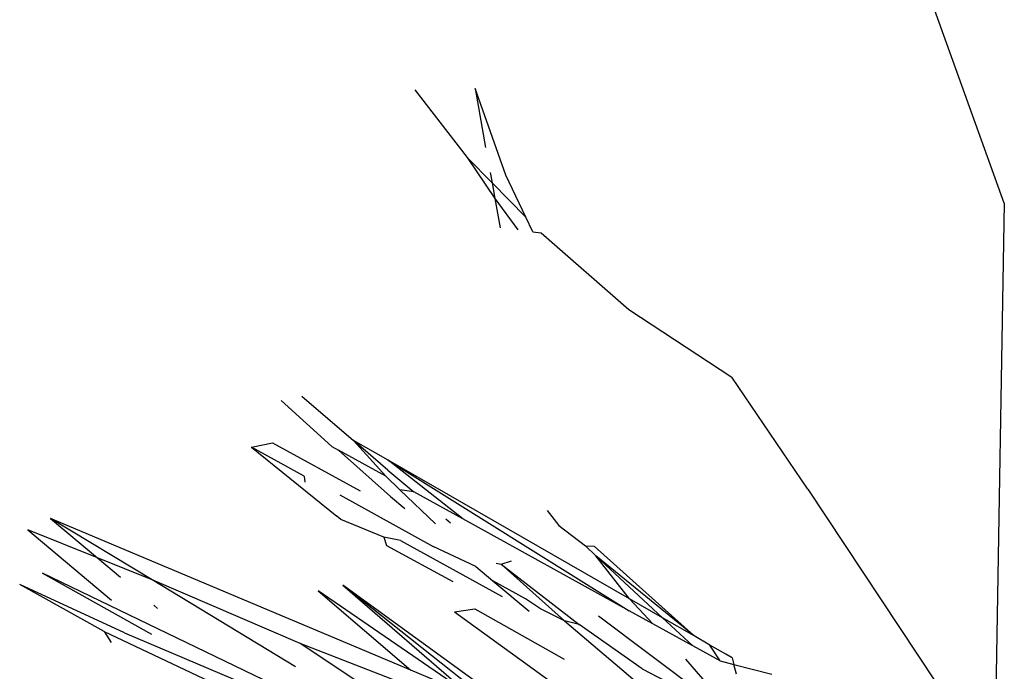
# Model space of a CAD drawing. Units: metres. Extents: x 1.69 to 5.61, y 1.17 to 3.37.
# Drawn here: x 3.29 to 3.3, y 3.34 to 3.35 of the extents above; entities that cross this region are included whole.
import ezdxf

# ---------------------------------------------------------------- set-up
doc = ezdxf.new("R2010")
doc.units = ezdxf.units.M
doc.layers.add('Edges', color=7, linetype='Continuous')

# ---------------------------------------------------------------- blocks, each defined once
blk = doc.blocks.new('Ostrich fr')
at = {"layer": 'Edges'}
for p, q in [((0.0702365, 1.0179076), (0.0675075, 1.0254896)), ((0.0656695, 1.0187856), (0.0660745, 1.0182616)), ((0.0661365, 1.0187966), (0.0662184, 1.0183405)), ((0.0663734, 1.0181246), (0.0661365, 1.0187966)), ((0.0660745, 1.0182616), (0.0662678, 1.0180652)), ((0.0660745, 1.0182616), (0.0662896, 1.0179439)), ((0.0662534, 1.0181452), (0.0662678, 1.0180652)), ((0.0665294, 1.0177995), (0.0663734, 1.0181246)), ((0.0662678, 1.0180652), (0.0662896, 1.0179439)), ((0.0662678, 1.0180652), (0.0665294, 1.0177995)), ((0.0662896, 1.0179439), (0.0663302, 1.0177175)), ((0.0662896, 1.0179439), (0.0664689, 1.0177005)), ((0.0702365, 1.0179076), (0.0701657, 1.0138136)), ((0.0665836, 1.0176864), (0.0665294, 1.0177995)), ((0.0665836, 1.0176864), (0.0666485, 1.0176786)), ((0.0666485, 1.0176786), (0.0673275, 1.0170826)), ((0.0673275, 1.0170826), (0.0681265, 1.0165575)), ((0.0687135, 1.0156906), (0.0681265, 1.0165575)), ((0.0650255, 1.0160216), (0.0646335, 1.0163776)), ((0.0647955, 1.0164126), (0.0651945, 1.0160676)), ((0.0654641, 1.0159151), (0.0651945, 1.0160676)), ((0.0654447, 1.0157898), (0.0651945, 1.0160676)), ((0.0654608, 1.0158372), (0.0651945, 1.0160676)), ((0.0644045, 1.0160156), (0.0645675, 1.0160496)), ((0.0648132, 1.0157902), (0.0644045, 1.0160156)), ((0.0644045, 1.0160156), (0.0650659, 1.0154801)), ((0.0645675, 1.0160496), (0.0652449, 1.0156768)), ((0.0650255, 1.0160216), (0.0650782, 1.0159924)), ((0.0650782, 1.0159924), (0.0654815, 1.0156335)), ((0.0654447, 1.0157898), (0.0650782, 1.0159924)), ((0.066042, 1.0154595), (0.0654641, 1.0159151)), ((0.0654641, 1.0159151), (0.0673292, 1.0147479)), ((0.0673336, 1.0148394), (0.0654641, 1.0159151)), ((0.0654608, 1.0158372), (0.0656618, 1.0156698)), ((0.0648132, 1.0157902), (0.0648178, 1.0157448)), ((0.0655532, 1.0156857), (0.0654447, 1.0157898)), ((0.0658291, 1.015421), (0.0655532, 1.0156857)), ((0.0656618, 1.0156698), (0.0655532, 1.0156857)), ((0.0687135, 1.0156906), (0.0697095, 1.0141876)), ((0.0650875, 1.0156456), (0.0658119, 1.015245)), ((0.0654815, 1.0156335), (0.065591, 1.0155402)), ((0.066042, 1.0154595), (0.0656618, 1.0156698)), ((0.0666955, 1.0155256), (0.0667855, 1.0154086)), ((0.063634, 1.0149864), (0.0628465, 1.0154636)), ((0.0628465, 1.0154636), (0.0632114, 1.0151569)), ((0.0656379, 1.0142876), (0.0628465, 1.0154636)), ((0.0650966, 1.0154544), (0.0650659, 1.0154801)), ((0.0654293, 1.0153171), (0.0650966, 1.0154544)), ((0.0659094, 1.015459), (0.0659452, 1.0154286)), ((0.0673292, 1.0147479), (0.066042, 1.0154595)), ((0.0626714, 1.0153748), (0.0633203, 1.0148298)), ((0.0632114, 1.0151569), (0.0626714, 1.0153748)), ((0.0667855, 1.0154086), (0.0669911, 1.01525)), ((0.065559, 1.0152927), (0.0654293, 1.0153171)), ((0.0654293, 1.0153171), (0.0654495, 1.0152542)), ((0.065559, 1.0152927), (0.0663462, 1.0148589)), ((0.0654495, 1.0152542), (0.0659638, 1.0149742)), ((0.0661425, 1.0150916), (0.0658119, 1.015245)), ((0.0669911, 1.01525), (0.0670603, 1.0152474)), ((0.0670732, 1.0151736), (0.0669911, 1.01525)), ((0.0678336, 1.0145523), (0.0670603, 1.0152474)), ((0.0632114, 1.0151569), (0.0633892, 1.0150075)), ((0.063634, 1.0149864), (0.0632114, 1.0151569)), ((0.0673336, 1.0148394), (0.0670732, 1.0151736)), ((0.0678336, 1.0145523), (0.0670732, 1.0151736)), ((0.067589, 1.0146927), (0.0670732, 1.0151736)), ((0.0661425, 1.0150916), (0.0662746, 1.0149799)), ((0.0663005, 1.0151156), (0.066338, 1.0151099)), ((0.066338, 1.0151099), (0.0664183, 1.0151351)), ((0.066338, 1.0151099), (0.0669427, 1.0146408)), ((0.0668283, 1.0146694), (0.066338, 1.0151099)), ((0.0654499, 1.0137537), (0.0627845, 1.0150386)), ((0.0627845, 1.0150386), (0.0636294, 1.014566)), ((0.064745, 1.0143132), (0.063634, 1.0149864)), ((0.0647805, 1.0144946), (0.063634, 1.0149864)), ((0.063262, 1.0145859), (0.0626085, 1.0149516)), ((0.0634213, 1.0145775), (0.0626085, 1.0149516)), ((0.0662862, 1.0140145), (0.0651125, 1.0149456)), ((0.066547, 1.0139047), (0.0651125, 1.0149456)), ((0.0651125, 1.0149456), (0.0660987, 1.0140935)), ((0.0662746, 1.0149799), (0.0665543, 1.0147435)), ((0.0665266, 1.0148386), (0.0662746, 1.0149799)), ((0.0649195, 1.0149026), (0.0656379, 1.0142876)), ((0.0660987, 1.0140935), (0.0649195, 1.0149026)), ((0.0666435, 1.0147616), (0.0665266, 1.0148386)), ((0.067589, 1.0146927), (0.0673336, 1.0148394)), ((0.0675133, 1.0146462), (0.0673336, 1.0148394)), ((0.0636475, 1.0147904), (0.0636771, 1.0147655)), ((0.0659765, 1.0147386), (0.0661345, 1.0147636)), ((0.0661345, 1.0147636), (0.0668268, 1.0143731)), ((0.0668283, 1.0146694), (0.0666435, 1.0147616)), ((0.0659765, 1.0147386), (0.0668387, 1.0141126)), ((0.0680031, 1.0140211), (0.0670919, 1.0147065)), ((0.0675133, 1.0146462), (0.0673292, 1.0147479)), ((0.0678223, 1.0144754), (0.067589, 1.0146927)), ((0.0678336, 1.0145523), (0.067589, 1.0146927)), ((0.0669427, 1.0146408), (0.0668283, 1.0146694)), ((0.0668283, 1.0146694), (0.0678214, 1.0138299)), ((0.0674298, 1.0142967), (0.0669427, 1.0146408)), ((0.0678223, 1.0144754), (0.0675133, 1.0146462)), ((0.063262, 1.0145859), (0.0641246, 1.0141792)), ((0.063262, 1.0145859), (0.0633168, 1.0145003)), ((0.0634213, 1.0145775), (0.0648118, 1.0139863)), ((0.0679562, 1.0144817), (0.0678336, 1.0145523)), ((0.0659014, 1.0137505), (0.0647805, 1.0144946)), ((0.0668185, 1.0137014), (0.0647805, 1.0144946)), ((0.0680339, 1.0143584), (0.0678223, 1.0144754)), ((0.0680782, 1.0144119), (0.0679562, 1.0144817)), ((0.0680339, 1.0143584), (0.0679562, 1.0144817)), ((0.0681275, 1.0143836), (0.0680782, 1.0144119)), ((0.0681275, 1.0143836), (0.0681421, 1.0143308)), ((0.0679835, 1.0141226), (0.067768, 1.0143723)), ((0.0680339, 1.0143584), (0.0681421, 1.0143308)), ((0.0681627, 1.0142563), (0.0681421, 1.0143308)), ((0.0681421, 1.0143308), (0.0684358, 1.0142557)), ((0.0660987, 1.0140935), (0.0656379, 1.0142876)), ((0.0674298, 1.0142967), (0.0679711, 1.014018))]:
    blk.add_line(p, q, dxfattribs=at)

msp = doc.modelspace()

# ---------------------------------------------------------------- block references
msp.add_blockref('Ostrich fr', (3.2248002, 2.3259893))

doc.saveas('drawing.dxf')
